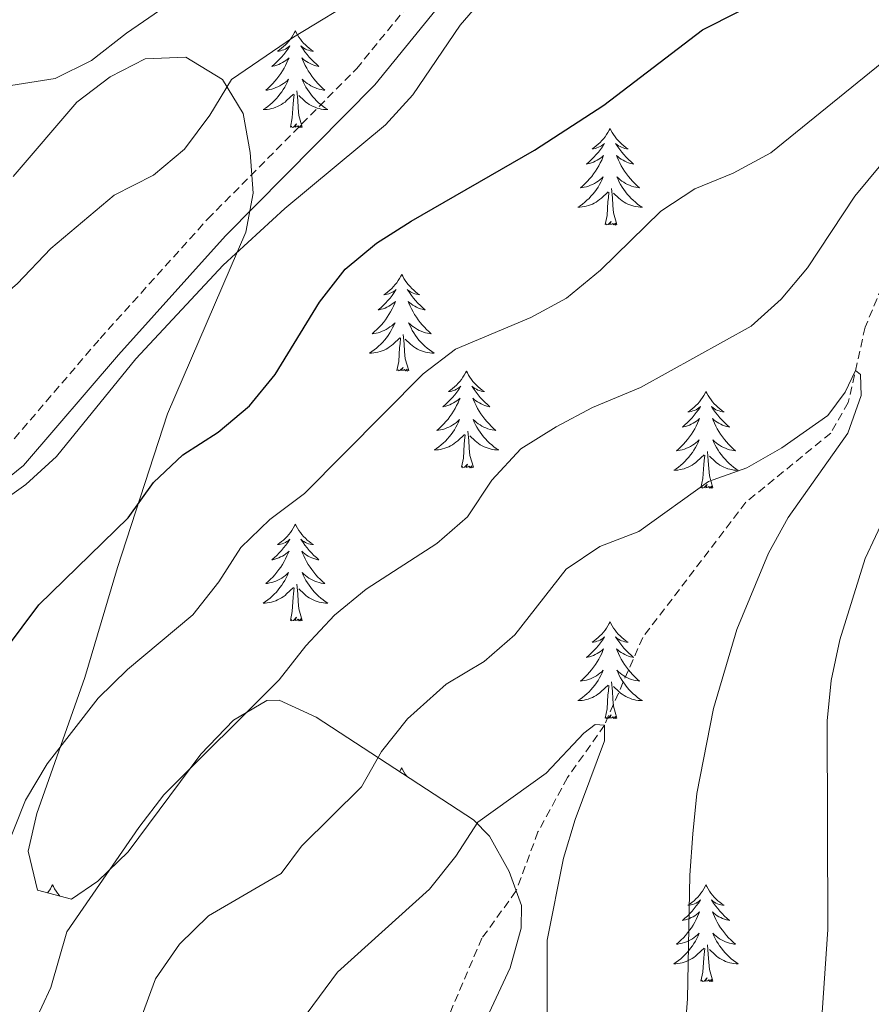
# Model space of a CAD drawing. Units: metres. Extents: x 630931 to 635442, y 4703823 to 4706878.
# Drawn here: x 632718 to 632823, y 4705844 to 4705965 of the extents above; entities that cross this region are included whole.
import ezdxf

# ---------------------------------------------------------------- set-up
doc = ezdxf.new("R2010")
doc.units = ezdxf.units.M
doc.header["$MEASUREMENT"] = 0
doc.linetypes.add('TRAZOSX2', pattern=[1.5, 1, -0.5])
for name, color, linetype, lineweight in [('Level 11', 142, 'TRAZOSX2', 13), ('Level 21', 19, 'Continuous', 0), ('Level 35', 92, 'Continuous', 0), ('Level 36', 19, 'Continuous', 40), ('Level 4', 36, 'Continuous', 30), ('Level 5', 36, 'Continuous', 0)]:
    doc.layers.add(name, color=color, linetype=linetype, lineweight=lineweight)

msp = doc.modelspace()

# ---------------------------------------------------------------- linework, layer by layer
at = {"layer": 'Level 11', "color": 142, "linetype": 'TRAZOSX2', "lineweight": 13}
msp.add_polyline3d([(632828.06, 4705940.71, 612.65), (632822.56, 4705927.47, 610.91), (632820.49, 4705918.21, 609.47), (632818.33, 4705914.43, 608.76), (632807.87, 4705905.91, 607.23), (632795.18, 4705889.27, 605.8), (632790.44, 4705878.44, 605), (632785.9, 4705871.99, 604.26), (632782.26, 4705865.29, 603.79), (632779.55, 4705857.98, 602.83), (632775.36, 4705852.21, 601.76), (632768.55, 4705836.24, 598.94)], dxfattribs=at)
at = {"layer": 'Level 21', "color": 19, "linetype": 'TRAZOSX2', "lineweight": 0}
msp.add_polyline3d([(632655.92, 4705919.21, 633.54), (632656.85, 4705914.5, 633.49), (632658.73, 4705909.47, 633.16), (632661.94, 4705905.09, 632.81), (632665.64, 4705902.15, 632.39), (632669.85, 4705900.24, 631.86), (632674.31, 4705899.82, 631.62), (632687.86, 4705903.62, 630.95), (632692.82, 4705904.78, 630.89), (632703.33, 4705906.4, 630.52), (632709.15, 4705907.75, 630.49), (632713.11, 4705909.66, 630.61), (632716.77, 4705912.61, 630.61), (632728.31, 4705926.08, 630.64), (632741.57, 4705940.81, 630.98), (632759.92, 4705959.34, 631.7), (632770.7, 4705972.6, 631.87), (632775.96, 4705978.39, 631.97), (632781.85, 4705983.39, 632.13), (632801.54, 4705998.11, 632.57), (632808.59, 4706003.81, 632.86), (632816.5, 4706009.51, 633.09), (632822.4, 4706013.86, 633.63), (632827.27, 4706018.13, 634.08)], dxfattribs=at)
at = {"layer": 'Level 21', "color": 19, "linetype": 'Continuous', "lineweight": 0}
msp.add_polyline3d([(632652.24, 4705925.41, 633.75), (632652.95, 4705918.76, 633.54), (632653.96, 4705913.68, 633.49), (632656.07, 4705908.04, 633.16), (632659.76, 4705902.99, 632.81), (632664.06, 4705899.58, 632.39), (632669.06, 4705897.3, 631.86), (632674.58, 4705896.78, 631.62), (632688.61, 4705900.72, 630.95), (632693.39, 4705901.83, 630.89), (632703.9, 4705903.45, 630.52), (632710.16, 4705904.9, 630.49), (632714.73, 4705907.11, 630.61), (632718.87, 4705910.45, 630.61), (632730.57, 4705924.1, 630.64), (632743.75, 4705938.75, 630.98), (632762.15, 4705957.33, 631.7), (632772.97, 4705970.65, 631.87), (632778.04, 4705976.23, 631.97), (632783.72, 4705981.04, 632.13), (632803.38, 4705995.74, 632.57), (632810.41, 4706001.43, 632.86), (632818.27, 4706007.09, 633.09), (632824.28, 4706011.52, 633.63)], dxfattribs=at)
at = {"layer": 'Level 35', "color": 92, "linetype": 'Continuous', "lineweight": 0, "ltscale": 0.5}
for points in [[(632780.23, 4705856.21, 604.65), (632778.72, 4705860.41, 604.65), (632776.3, 4705864.76, 605.93), (632774.31, 4705866.77, 606.93), (632754.94, 4705879.42, 614.57), (632750.36, 4705881.51, 616.04), (632748.86, 4705881.47, 616.33), (632744.76, 4705879.08, 616.62), (632740.73, 4705874.87, 616.62), (632731.79, 4705862.83, 616.67), (632728.02, 4705859.22, 617.15), (632724.81, 4705857, 617.76), (632720.59, 4705858.11, 618.56), (632719.44, 4705862.94, 619.9), (632720.54, 4705867.58, 621.18), (632726.42, 4705884.34, 623), (632730.45, 4705897.88, 626.19), (632736.61, 4705916.82, 628.02), (632746.28, 4705939.19, 631.72), (632747.16, 4705944.02, 632.41), (632746.8, 4705949.02, 633.49), (632745.96, 4705953.81, 635.14), (632743.4, 4705957.99, 636.79), (632738.88, 4705960.75, 638.44), (632733.86, 4705960.56, 640.09), (632729.56, 4705958.33, 640.6), (632725.45, 4705955.23, 640.18), (632717.61, 4705946.06, 639.4)], [(632689.8, 4705658.43, 594.34), (632695.99, 4705666.23, 595.33), (632711.72, 4705684.68, 597.64), (632717.86, 4705692.54, 598.29), (632722.43, 4705699.34, 598.5), (632724.94, 4705703.67, 598.52), (632729.76, 4705713.09, 598.56), (632735.79, 4705726.61, 598.67), (632738.7, 4705730.61, 598.96), (632742.18, 4705734.26, 599.32), (632744.89, 4705738.05, 599.64), (632746.85, 4705742.68, 599.97), (632749.21, 4705751.49, 600.55), (632749.8, 4705756.47, 600.57), (632750.07, 4705761.49, 600.27), (632750.94, 4705766.75, 599.98), (632755.65, 4705778.15, 599.81), (632761.35, 4705799.08, 601.64), (632764.11, 4705808.96, 602.09), (632767.74, 4705821.45, 602.2), (632773.7, 4705837.53, 603.4), (632778.83, 4705848.56, 604.26), (632780.18, 4705853.45, 604.53), (632780.23, 4705856.21, 604.65)]]:
    msp.add_polyline3d(points, dxfattribs=at)
at = {"layer": 'Level 36', "color": 92, "linetype": 'Continuous', "lineweight": 0}
for points in [[(632752.38, 4705964), (632752.27, 4705963.78), (632752.11, 4705963.51), (632751.94, 4705963.24), (632751.76, 4705962.99), (632751.57, 4705962.74), (632751.36, 4705962.5), (632751.14, 4705962.27), (632750.91, 4705962.06), (632750.67, 4705961.85), (632750.42, 4705961.66), (632750.16, 4705961.49), (632750.36, 4705961.51), (632750.56, 4705961.55), (632750.76, 4705961.6), (632750.96, 4705961.67), (632751.14, 4705961.76), (632751.33, 4705961.85), (632751.5, 4705961.97), (632751.7, 4705962.16), (632751.66, 4705962.09), (632751.43, 4705961.75), (632751.19, 4705961.41), (632750.94, 4705961.09), (632750.67, 4705960.77), (632750.39, 4705960.47), (632750.1, 4705960.17), (632749.79, 4705959.89), (632749.48, 4705959.62), (632749.6, 4705959.64), (632749.85, 4705959.7), (632750.09, 4705959.77), (632750.33, 4705959.86), (632750.56, 4705959.96), (632750.78, 4705960.08), (632751, 4705960.21), (632751.2, 4705960.36), (632751.4, 4705960.51), (632751.59, 4705960.68), (632751.5, 4705960.46), (632751.34, 4705960.1), (632751.17, 4705959.75), (632750.99, 4705959.4), (632750.79, 4705959.06), (632750.58, 4705958.73), (632750.35, 4705958.41), (632750.11, 4705958.09), (632749.86, 4705957.79), (632749.6, 4705957.5), (632749.32, 4705957.22), (632749.03, 4705956.95), (632748.74, 4705956.69), (632748.93, 4705956.71), (632749.2, 4705956.76), (632749.46, 4705956.83), (632749.72, 4705956.9), (632749.98, 4705957), (632750.22, 4705957.11), (632750.46, 4705957.23), (632750.7, 4705957.37), (632750.92, 4705957.52), (632751.14, 4705957.68), (632751.35, 4705957.86), (632751.54, 4705958.05), (632751.4, 4705957.72)], [(632752.38, 4705964), (632752.49, 4705963.78), (632752.64, 4705963.51), (632752.81, 4705963.24), (632752.99, 4705962.99), (632753.19, 4705962.74), (632753.39, 4705962.5), (632753.61, 4705962.27), (632753.84, 4705962.06), (632754.08, 4705961.85), (632754.33, 4705961.66), (632754.59, 4705961.49), (632754.4, 4705961.51), (632754.19, 4705961.55), (632753.99, 4705961.6), (632753.8, 4705961.67), (632753.61, 4705961.76), (632753.43, 4705961.85), (632753.25, 4705961.97), (632753.05, 4705962.16), (632753.09, 4705962.09), (632753.32, 4705961.75), (632753.56, 4705961.41), (632753.82, 4705961.09), (632754.09, 4705960.77), (632754.37, 4705960.47), (632754.66, 4705960.17), (632754.96, 4705959.89), (632755.28, 4705959.62), (632755.15, 4705959.64), (632754.9, 4705959.7), (632754.66, 4705959.77), (632754.43, 4705959.86), (632754.2, 4705959.96), (632753.97, 4705960.08), (632753.76, 4705960.21), (632753.55, 4705960.36), (632753.35, 4705960.51), (632753.17, 4705960.68), (632753.25, 4705960.46), (632753.41, 4705960.1), (632753.58, 4705959.75), (632753.77, 4705959.4), (632753.97, 4705959.06), (632754.18, 4705958.73), (632754.4, 4705958.41), (632754.64, 4705958.09), (632754.9, 4705957.79), (632755.16, 4705957.5), (632755.43, 4705957.22), (632755.72, 4705956.95), (632756.02, 4705956.69), (632755.82, 4705956.71), (632755.56, 4705956.76), (632755.29, 4705956.83), (632755.03, 4705956.9), (632754.78, 4705957), (632754.53, 4705957.11), (632754.29, 4705957.23), (632754.06, 4705957.37), (632753.83, 4705957.52), (632753.61, 4705957.68), (632753.41, 4705957.86), (632753.21, 4705958.05), (632753.35, 4705957.72)], [(632751.4, 4705957.72), (632751.24, 4705957.4), (632751.08, 4705957.08), (632750.89, 4705956.78), (632750.7, 4705956.48), (632750.48, 4705956.19), (632750.26, 4705955.91), (632750.03, 4705955.65), (632749.78, 4705955.39), (632749.52, 4705955.14), (632749.25, 4705954.91), (632748.98, 4705954.69), (632748.69, 4705954.48), (632748.4, 4705954.29), (632748.66, 4705954.3), (632748.92, 4705954.32), (632749.19, 4705954.36), (632749.44, 4705954.42), (632749.7, 4705954.49), (632749.95, 4705954.58), (632750.19, 4705954.68), (632750.43, 4705954.8), (632750.66, 4705954.93), (632750.88, 4705955.07), (632751.1, 4705955.23), (632751.3, 4705955.4), (632752.15, 4705956.2)], [(632753.35, 4705957.72), (632753.51, 4705957.4), (632753.68, 4705957.08), (632753.86, 4705956.78), (632754.06, 4705956.48), (632754.27, 4705956.19), (632754.49, 4705955.91), (632754.72, 4705955.65), (632754.97, 4705955.39), (632755.23, 4705955.14), (632755.5, 4705954.91), (632755.78, 4705954.69), (632756.07, 4705954.48), (632756.36, 4705954.29), (632756.09, 4705954.3), (632755.83, 4705954.32), (632755.57, 4705954.36), (632755.31, 4705954.42), (632755.05, 4705954.49), (632754.8, 4705954.58), (632754.56, 4705954.68), (632754.32, 4705954.8), (632754.09, 4705954.93), (632753.87, 4705955.07), (632753.66, 4705955.23), (632753.45, 4705955.4), (632752.79, 4705956.02)], [(632753.23, 4705952.15), (632752.8, 4705953.59), (632752.71, 4705954.5), (632752.66, 4705955.45), (632752.56, 4705956.61)], [(632751.76, 4705952.15), (632752, 4705953.27), (632752.12, 4705955.01), (632752.16, 4705955.45), (632752.23, 4705956.17)], [(632753.23, 4705952.15), (632753.05, 4705952.08), (632753.03, 4705952.32), (632752.84, 4705952.1), (632752.72, 4705952.3), (632752.6, 4705952.2), (632752.33, 4705952.14), (632752.53, 4705952.53), (632752.14, 4705952.15), (632751.96, 4705952.1), (632751.91, 4705952.26), (632751.76, 4705952.15)], [(632791.14, 4705951.98), (632791.03, 4705951.76), (632790.88, 4705951.48), (632790.71, 4705951.22), (632790.53, 4705950.96), (632790.33, 4705950.71), (632790.13, 4705950.47), (632789.91, 4705950.25), (632789.68, 4705950.03), (632789.44, 4705949.83), (632789.18, 4705949.64), (632788.92, 4705949.46), (632789.12, 4705949.48), (632789.33, 4705949.52), (632789.53, 4705949.58), (632789.72, 4705949.65), (632789.91, 4705949.73), (632790.09, 4705949.83), (632790.26, 4705949.94), (632790.47, 4705950.13), (632790.43, 4705950.07), (632790.2, 4705949.72), (632789.96, 4705949.39), (632789.7, 4705949.06), (632789.43, 4705948.75), (632789.15, 4705948.44), (632788.86, 4705948.15), (632788.56, 4705947.86), (632788.24, 4705947.59), (632788.37, 4705947.61), (632788.61, 4705947.67), (632788.86, 4705947.75), (632789.09, 4705947.83), (632789.32, 4705947.94), (632789.55, 4705948.05), (632789.76, 4705948.19), (632789.97, 4705948.33), (632790.17, 4705948.49), (632790.35, 4705948.66), (632790.26, 4705948.44), (632790.11, 4705948.07), (632789.94, 4705947.72), (632789.75, 4705947.37), (632789.55, 4705947.03), (632789.34, 4705946.7), (632789.11, 4705946.38), (632788.88, 4705946.07), (632788.62, 4705945.77), (632788.36, 4705945.47), (632788.08, 4705945.19), (632787.8, 4705944.92), (632787.5, 4705944.67), (632787.7, 4705944.69), (632787.96, 4705944.74), (632788.23, 4705944.8), (632788.49, 4705944.88), (632788.74, 4705944.97), (632788.99, 4705945.08), (632789.23, 4705945.2), (632789.46, 4705945.34), (632789.69, 4705945.49), (632789.9, 4705945.66), (632790.11, 4705945.83), (632790.31, 4705946.02), (632790.16, 4705945.69)], [(632791.14, 4705951.98), (632791.25, 4705951.76), (632791.41, 4705951.48), (632791.58, 4705951.22), (632791.76, 4705950.96), (632791.95, 4705950.71), (632792.16, 4705950.47), (632792.38, 4705950.25), (632792.61, 4705950.03), (632792.85, 4705949.83), (632793.1, 4705949.64), (632793.36, 4705949.46), (632793.16, 4705949.48), (632792.96, 4705949.52), (632792.76, 4705949.58), (632792.56, 4705949.65), (632792.38, 4705949.73), (632792.19, 4705949.83), (632792.02, 4705949.94), (632791.82, 4705950.13), (632791.86, 4705950.07), (632792.09, 4705949.72), (632792.33, 4705949.39), (632792.58, 4705949.06), (632792.85, 4705948.75), (632793.13, 4705948.44), (632793.42, 4705948.15), (632793.73, 4705947.86), (632794.04, 4705947.59), (632793.92, 4705947.61), (632793.67, 4705947.67), (632793.43, 4705947.75), (632793.19, 4705947.83), (632792.96, 4705947.94), (632792.74, 4705948.05), (632792.52, 4705948.19), (632792.32, 4705948.33), (632792.12, 4705948.49), (632791.93, 4705948.66), (632792.02, 4705948.44), (632792.18, 4705948.07), (632792.35, 4705947.72), (632792.53, 4705947.37), (632792.73, 4705947.03), (632792.94, 4705946.7), (632793.17, 4705946.38), (632793.41, 4705946.07), (632793.66, 4705945.77), (632793.92, 4705945.47), (632794.2, 4705945.19), (632794.49, 4705944.92), (632794.78, 4705944.67), (632794.59, 4705944.69), (632794.32, 4705944.74), (632794.06, 4705944.8), (632793.8, 4705944.88), (632793.54, 4705944.97), (632793.3, 4705945.08), (632793.05, 4705945.2), (632792.82, 4705945.34), (632792.6, 4705945.49), (632792.38, 4705945.66), (632792.17, 4705945.83), (632791.98, 4705946.02), (632792.12, 4705945.69)], [(632790.16, 4705945.69), (632790.01, 4705945.37), (632789.84, 4705945.06), (632789.66, 4705944.75), (632789.46, 4705944.46), (632789.25, 4705944.17), (632789.03, 4705943.89), (632788.79, 4705943.62), (632788.55, 4705943.36), (632788.29, 4705943.12), (632788.02, 4705942.89), (632787.74, 4705942.66), (632787.45, 4705942.45), (632787.16, 4705942.26), (632787.43, 4705942.27), (632787.69, 4705942.3), (632787.95, 4705942.34), (632788.21, 4705942.39), (632788.47, 4705942.47), (632788.72, 4705942.55), (632788.96, 4705942.66), (632789.2, 4705942.77), (632789.43, 4705942.9), (632789.65, 4705943.05), (632789.86, 4705943.21), (632790.07, 4705943.38), (632790.91, 4705944.18)], [(632792.12, 4705945.69), (632792.27, 4705945.37), (632792.44, 4705945.06), (632792.63, 4705944.75), (632792.82, 4705944.46), (632793.03, 4705944.17), (632793.26, 4705943.89), (632793.49, 4705943.62), (632793.74, 4705943.36), (632794, 4705943.12), (632794.26, 4705942.89), (632794.54, 4705942.66), (632794.83, 4705942.45), (632795.12, 4705942.26), (632794.86, 4705942.27), (632794.59, 4705942.3), (632794.33, 4705942.34), (632794.07, 4705942.39), (632793.82, 4705942.47), (632793.57, 4705942.55), (632793.32, 4705942.66), (632793.09, 4705942.77), (632792.86, 4705942.9), (632792.63, 4705943.05), (632792.42, 4705943.21), (632792.22, 4705943.38), (632791.56, 4705944)], [(632790.52, 4705940.13), (632790.77, 4705941.25), (632790.88, 4705942.99), (632790.93, 4705943.42), (632790.99, 4705944.14)], [(632791.99, 4705940.13), (632791.56, 4705941.57), (632791.47, 4705942.47), (632791.43, 4705943.42), (632791.32, 4705944.58)], [(632791.99, 4705940.13), (632791.82, 4705940.06), (632791.8, 4705940.3), (632791.61, 4705940.08), (632791.49, 4705940.28), (632791.37, 4705940.17), (632791.1, 4705940.12), (632791.29, 4705940.51), (632790.91, 4705940.13), (632790.72, 4705940.08), (632790.68, 4705940.24), (632790.52, 4705940.13)], [(632765.48, 4705933.99), (632765.37, 4705933.77), (632765.22, 4705933.5), (632765.05, 4705933.23), (632764.87, 4705932.97), (632764.67, 4705932.73), (632764.47, 4705932.49), (632764.25, 4705932.26), (632764.02, 4705932.05), (632763.78, 4705931.84), (632763.53, 4705931.65), (632763.27, 4705931.47), (632763.47, 4705931.5), (632763.67, 4705931.54), (632763.87, 4705931.59), (632764.06, 4705931.66), (632764.25, 4705931.75), (632764.43, 4705931.84), (632764.61, 4705931.96), (632764.81, 4705932.15), (632764.77, 4705932.08), (632764.54, 4705931.74), (632764.3, 4705931.4), (632764.04, 4705931.07), (632763.77, 4705930.76), (632763.49, 4705930.45), (632763.2, 4705930.16), (632762.9, 4705929.88), (632762.59, 4705929.61), (632762.71, 4705929.63), (632762.96, 4705929.69), (632763.2, 4705929.76), (632763.43, 4705929.85), (632763.66, 4705929.95), (632763.89, 4705930.07), (632764.1, 4705930.2), (632764.31, 4705930.35), (632764.51, 4705930.5), (632764.7, 4705930.67), (632764.61, 4705930.45), (632764.45, 4705930.09), (632764.28, 4705929.73), (632764.1, 4705929.39), (632763.9, 4705929.05), (632763.68, 4705928.72), (632763.46, 4705928.39), (632763.22, 4705928.08), (632762.97, 4705927.78), (632762.7, 4705927.49), (632762.43, 4705927.21), (632762.14, 4705926.94), (632761.84, 4705926.68), (632762.04, 4705926.7), (632762.31, 4705926.75), (632762.57, 4705926.81), (632762.83, 4705926.89), (632763.08, 4705926.99), (632763.33, 4705927.09), (632763.57, 4705927.22), (632763.81, 4705927.36), (632764.03, 4705927.51), (632764.25, 4705927.67), (632764.45, 4705927.85), (632764.65, 4705928.03), (632764.51, 4705927.71)], [(632765.48, 4705933.99), (632765.6, 4705933.77), (632765.75, 4705933.5), (632765.92, 4705933.23), (632766.1, 4705932.97), (632766.29, 4705932.73), (632766.5, 4705932.49), (632766.72, 4705932.26), (632766.95, 4705932.05), (632767.19, 4705931.84), (632767.44, 4705931.65), (632767.7, 4705931.47), (632767.5, 4705931.5), (632767.3, 4705931.54), (632767.1, 4705931.59), (632766.9, 4705931.66), (632766.72, 4705931.75), (632766.54, 4705931.84), (632766.36, 4705931.96), (632766.16, 4705932.15), (632766.2, 4705932.08), (632766.43, 4705931.74), (632766.67, 4705931.4), (632766.93, 4705931.07), (632767.19, 4705930.76), (632767.47, 4705930.45), (632767.77, 4705930.16), (632768.07, 4705929.88), (632768.38, 4705929.61), (632768.26, 4705929.63), (632768.01, 4705929.69), (632767.77, 4705929.76), (632767.53, 4705929.85), (632767.3, 4705929.95), (632767.08, 4705930.07), (632766.86, 4705930.2), (632766.66, 4705930.35), (632766.46, 4705930.5), (632766.27, 4705930.67), (632766.36, 4705930.45), (632766.52, 4705930.09), (632766.69, 4705929.73), (632766.87, 4705929.39), (632767.07, 4705929.05), (632767.28, 4705928.72), (632767.51, 4705928.39), (632767.75, 4705928.08), (632768, 4705927.78), (632768.27, 4705927.49), (632768.54, 4705927.21), (632768.83, 4705926.94), (632769.12, 4705926.68), (632768.93, 4705926.7), (632768.66, 4705926.75), (632768.4, 4705926.81), (632768.14, 4705926.89), (632767.88, 4705926.99), (632767.64, 4705927.09), (632767.4, 4705927.22), (632767.16, 4705927.36), (632766.94, 4705927.51), (632766.72, 4705927.67), (632766.52, 4705927.85), (632766.32, 4705928.03), (632766.46, 4705927.71)], [(632764.51, 4705927.71), (632764.35, 4705927.39), (632764.18, 4705927.07), (632764, 4705926.77), (632763.8, 4705926.47), (632763.59, 4705926.18), (632763.37, 4705925.9), (632763.14, 4705925.64), (632762.89, 4705925.38), (632762.63, 4705925.13), (632762.36, 4705924.9), (632762.08, 4705924.68), (632761.79, 4705924.47), (632761.5, 4705924.28), (632761.77, 4705924.29), (632762.03, 4705924.31), (632762.29, 4705924.35), (632762.55, 4705924.41), (632762.81, 4705924.48), (632763.06, 4705924.57), (632763.3, 4705924.67), (632763.54, 4705924.79), (632763.77, 4705924.92), (632763.99, 4705925.06), (632764.2, 4705925.22), (632764.41, 4705925.39), (632765.26, 4705926.19)], [(632766.46, 4705927.71), (632766.62, 4705927.39), (632766.78, 4705927.07), (632766.97, 4705926.77), (632767.16, 4705926.47), (632767.38, 4705926.18), (632767.6, 4705925.9), (632767.83, 4705925.64), (632768.08, 4705925.38), (632768.34, 4705925.13), (632768.61, 4705924.9), (632768.88, 4705924.68), (632769.17, 4705924.47), (632769.46, 4705924.28), (632769.2, 4705924.29), (632768.94, 4705924.31), (632768.67, 4705924.35), (632768.42, 4705924.41), (632768.16, 4705924.48), (632767.91, 4705924.57), (632767.67, 4705924.67), (632767.43, 4705924.79), (632767.2, 4705924.92), (632766.98, 4705925.06), (632766.76, 4705925.22), (632766.56, 4705925.39), (632765.9, 4705926.01)], [(632764.86, 4705922.14), (632765.11, 4705923.26), (632765.22, 4705925), (632765.27, 4705925.43), (632765.33, 4705926.16)], [(632766.34, 4705922.14), (632765.91, 4705923.58), (632765.82, 4705924.49), (632765.77, 4705925.43), (632765.67, 4705926.6)], [(632766.34, 4705922.14), (632766.16, 4705922.07), (632766.14, 4705922.31), (632765.95, 4705922.09), (632765.83, 4705922.29), (632765.71, 4705922.19), (632765.44, 4705922.13), (632765.64, 4705922.52), (632765.25, 4705922.14), (632765.06, 4705922.09), (632765.02, 4705922.25), (632764.86, 4705922.14)], [(632773.44, 4705922.07), (632773.33, 4705921.85), (632773.18, 4705921.58), (632773.01, 4705921.31), (632772.83, 4705921.06), (632772.63, 4705920.81), (632772.43, 4705920.57), (632772.21, 4705920.34), (632771.98, 4705920.13), (632771.74, 4705919.93), (632771.49, 4705919.73), (632771.23, 4705919.56), (632771.43, 4705919.58), (632771.63, 4705919.62), (632771.83, 4705919.67), (632772.02, 4705919.74), (632772.21, 4705919.83), (632772.39, 4705919.93), (632772.57, 4705920.04), (632772.77, 4705920.23), (632772.73, 4705920.16), (632772.5, 4705919.82), (632772.26, 4705919.48), (632772, 4705919.16), (632771.73, 4705918.84), (632771.45, 4705918.53), (632771.16, 4705918.24), (632770.86, 4705917.96), (632770.55, 4705917.69), (632770.67, 4705917.71), (632770.92, 4705917.77), (632771.16, 4705917.84), (632771.39, 4705917.93), (632771.62, 4705918.03), (632771.85, 4705918.15), (632772.06, 4705918.28), (632772.27, 4705918.43), (632772.47, 4705918.58), (632772.66, 4705918.75), (632772.57, 4705918.53), (632772.41, 4705918.17), (632772.24, 4705917.82), (632772.06, 4705917.47), (632771.86, 4705917.13), (632771.64, 4705916.8), (632771.42, 4705916.48), (632771.18, 4705916.16), (632770.93, 4705915.86), (632770.66, 4705915.57), (632770.39, 4705915.29), (632770.1, 4705915.02), (632769.8, 4705914.76), (632770, 4705914.79), (632770.27, 4705914.83), (632770.53, 4705914.89), (632770.79, 4705914.97), (632771.04, 4705915.07), (632771.29, 4705915.18), (632771.53, 4705915.3), (632771.77, 4705915.44), (632771.99, 4705915.59), (632772.21, 4705915.75), (632772.41, 4705915.93), (632772.61, 4705916.11), (632772.47, 4705915.79)], [(632773.44, 4705922.07), (632773.56, 4705921.85), (632773.71, 4705921.58), (632773.88, 4705921.31), (632774.06, 4705921.06), (632774.25, 4705920.81), (632774.46, 4705920.57), (632774.68, 4705920.34), (632774.91, 4705920.13), (632775.15, 4705919.93), (632775.4, 4705919.73), (632775.66, 4705919.56), (632775.46, 4705919.58), (632775.26, 4705919.62), (632775.06, 4705919.67), (632774.86, 4705919.74), (632774.68, 4705919.83), (632774.5, 4705919.93), (632774.32, 4705920.04), (632774.12, 4705920.23), (632774.16, 4705920.16), (632774.39, 4705919.82), (632774.63, 4705919.48), (632774.89, 4705919.16), (632775.15, 4705918.84), (632775.43, 4705918.53), (632775.73, 4705918.24), (632776.03, 4705917.96), (632776.34, 4705917.69), (632776.22, 4705917.71), (632775.97, 4705917.77), (632775.73, 4705917.84), (632775.49, 4705917.93), (632775.26, 4705918.03), (632775.04, 4705918.15), (632774.82, 4705918.28), (632774.62, 4705918.43), (632774.42, 4705918.58), (632774.23, 4705918.75), (632774.32, 4705918.53), (632774.48, 4705918.17), (632774.65, 4705917.82), (632774.83, 4705917.47), (632775.03, 4705917.13), (632775.24, 4705916.8), (632775.47, 4705916.48), (632775.71, 4705916.16), (632775.96, 4705915.86), (632776.23, 4705915.57), (632776.5, 4705915.29), (632776.79, 4705915.02), (632777.08, 4705914.76), (632776.89, 4705914.79), (632776.62, 4705914.83), (632776.36, 4705914.89), (632776.1, 4705914.97), (632775.84, 4705915.07), (632775.6, 4705915.18), (632775.36, 4705915.3), (632775.12, 4705915.44), (632774.9, 4705915.59), (632774.68, 4705915.75), (632774.48, 4705915.93), (632774.28, 4705916.11), (632774.42, 4705915.79)], [(632802.96, 4705919.57), (632802.85, 4705919.35), (632802.69, 4705919.07), (632802.52, 4705918.81), (632802.34, 4705918.55), (632802.15, 4705918.3), (632801.94, 4705918.06), (632801.72, 4705917.84), (632801.49, 4705917.62), (632801.25, 4705917.42), (632801, 4705917.23), (632800.74, 4705917.05), (632800.94, 4705917.07), (632801.14, 4705917.11), (632801.34, 4705917.16), (632801.54, 4705917.23), (632801.73, 4705917.32), (632801.91, 4705917.42), (632802.08, 4705917.53), (632802.29, 4705917.72), (632802.25, 4705917.65), (632802.02, 4705917.31), (632801.77, 4705916.97), (632801.52, 4705916.65), (632801.25, 4705916.33), (632800.97, 4705916.03), (632800.68, 4705915.73), (632800.37, 4705915.45), (632800.06, 4705915.18), (632800.18, 4705915.2), (632800.43, 4705915.26), (632800.67, 4705915.33), (632800.91, 4705915.42), (632801.14, 4705915.52), (632801.36, 4705915.64), (632801.58, 4705915.77), (632801.79, 4705915.92), (632801.98, 4705916.07), (632802.17, 4705916.25), (632802.08, 4705916.02), (632801.93, 4705915.66), (632801.76, 4705915.31), (632801.57, 4705914.96), (632801.37, 4705914.62), (632801.16, 4705914.29), (632800.93, 4705913.97), (632800.69, 4705913.66), (632800.44, 4705913.35), (632800.18, 4705913.06), (632799.9, 4705912.78), (632799.62, 4705912.51), (632799.32, 4705912.25), (632799.51, 4705912.28), (632799.78, 4705912.32), (632800.04, 4705912.39), (632800.3, 4705912.47), (632800.56, 4705912.56), (632800.81, 4705912.67), (632801.05, 4705912.79), (632801.28, 4705912.93), (632801.51, 4705913.08), (632801.72, 4705913.24), (632801.93, 4705913.42), (632802.12, 4705913.61), (632801.98, 4705913.28)], [(632802.96, 4705919.57), (632803.07, 4705919.35), (632803.22, 4705919.07), (632803.39, 4705918.81), (632803.58, 4705918.55), (632803.77, 4705918.3), (632803.98, 4705918.06), (632804.2, 4705917.84), (632804.42, 4705917.62), (632804.66, 4705917.42), (632804.92, 4705917.23), (632805.18, 4705917.05), (632804.98, 4705917.07), (632804.77, 4705917.11), (632804.58, 4705917.16), (632804.38, 4705917.23), (632804.19, 4705917.32), (632804.01, 4705917.42), (632803.84, 4705917.53), (632803.63, 4705917.72), (632803.67, 4705917.65), (632803.9, 4705917.31), (632804.14, 4705916.97), (632804.4, 4705916.65), (632804.67, 4705916.33), (632804.95, 4705916.03), (632805.24, 4705915.73), (632805.54, 4705915.45), (632805.86, 4705915.18), (632805.73, 4705915.2), (632805.49, 4705915.26), (632805.24, 4705915.33), (632805.01, 4705915.42), (632804.78, 4705915.52), (632804.56, 4705915.64), (632804.34, 4705915.77), (632804.13, 4705915.92), (632803.94, 4705916.07), (632803.75, 4705916.25), (632803.84, 4705916.02), (632803.99, 4705915.66), (632804.16, 4705915.31), (632804.35, 4705914.96), (632804.55, 4705914.62), (632804.76, 4705914.29), (632804.99, 4705913.97), (632805.23, 4705913.66), (632805.48, 4705913.35), (632805.74, 4705913.06), (632806.02, 4705912.78), (632806.3, 4705912.51), (632806.6, 4705912.25), (632806.4, 4705912.28), (632806.14, 4705912.32), (632805.87, 4705912.39), (632805.62, 4705912.47), (632805.36, 4705912.56), (632805.11, 4705912.67), (632804.87, 4705912.79), (632804.64, 4705912.93), (632804.41, 4705913.08), (632804.2, 4705913.24), (632803.99, 4705913.42), (632803.8, 4705913.61), (632803.94, 4705913.28)], [(632772.47, 4705915.79), (632772.31, 4705915.47), (632772.14, 4705915.15), (632771.96, 4705914.85), (632771.76, 4705914.55), (632771.55, 4705914.26), (632771.33, 4705913.99), (632771.1, 4705913.72), (632770.85, 4705913.46), (632770.59, 4705913.21), (632770.32, 4705912.98), (632770.04, 4705912.76), (632769.75, 4705912.55), (632769.46, 4705912.36), (632769.73, 4705912.37), (632769.99, 4705912.39), (632770.25, 4705912.43), (632770.51, 4705912.49), (632770.77, 4705912.56), (632771.02, 4705912.65), (632771.26, 4705912.75), (632771.5, 4705912.87), (632771.73, 4705913), (632771.95, 4705913.14), (632772.16, 4705913.3), (632772.37, 4705913.47), (632773.22, 4705914.27)], [(632774.42, 4705915.79), (632774.58, 4705915.47), (632774.74, 4705915.15), (632774.93, 4705914.85), (632775.12, 4705914.55), (632775.34, 4705914.26), (632775.56, 4705913.99), (632775.79, 4705913.72), (632776.04, 4705913.46), (632776.3, 4705913.21), (632776.57, 4705912.98), (632776.84, 4705912.76), (632777.13, 4705912.55), (632777.42, 4705912.36), (632777.16, 4705912.37), (632776.9, 4705912.39), (632776.63, 4705912.43), (632776.38, 4705912.49), (632776.12, 4705912.56), (632775.87, 4705912.65), (632775.63, 4705912.75), (632775.39, 4705912.87), (632775.16, 4705913), (632774.94, 4705913.14), (632774.72, 4705913.3), (632774.52, 4705913.47), (632773.86, 4705914.09)], [(632772.82, 4705910.22), (632773.07, 4705911.34), (632773.18, 4705913.08), (632773.23, 4705913.51), (632773.29, 4705914.24)], [(632774.3, 4705910.22), (632773.87, 4705911.66), (632773.78, 4705912.57), (632773.73, 4705913.51), (632773.63, 4705914.68)], [(632801.98, 4705913.28), (632801.83, 4705912.96), (632801.66, 4705912.65), (632801.48, 4705912.34), (632801.28, 4705912.04), (632801.07, 4705911.75), (632800.84, 4705911.48), (632800.61, 4705911.21), (632800.36, 4705910.95), (632800.11, 4705910.71), (632799.84, 4705910.47), (632799.56, 4705910.25), (632799.27, 4705910.04), (632798.98, 4705909.85), (632799.24, 4705909.86), (632799.51, 4705909.88), (632799.77, 4705909.93), (632800.03, 4705909.98), (632800.28, 4705910.05), (632800.53, 4705910.14), (632800.78, 4705910.24), (632801.02, 4705910.36), (632801.24, 4705910.49), (632801.47, 4705910.64), (632801.68, 4705910.79), (632801.88, 4705910.96), (632802.73, 4705911.76)], [(632803.94, 4705913.28), (632804.09, 4705912.96), (632804.26, 4705912.65), (632804.44, 4705912.34), (632804.64, 4705912.04), (632804.85, 4705911.75), (632805.07, 4705911.48), (632805.31, 4705911.21), (632805.55, 4705910.95), (632805.81, 4705910.71), (632806.08, 4705910.47), (632806.36, 4705910.25), (632806.65, 4705910.04), (632806.94, 4705909.85), (632806.67, 4705909.86), (632806.41, 4705909.88), (632806.15, 4705909.93), (632805.89, 4705909.98), (632805.64, 4705910.05), (632805.38, 4705910.14), (632805.14, 4705910.24), (632804.9, 4705910.36), (632804.67, 4705910.49), (632804.45, 4705910.64), (632804.24, 4705910.79), (632804.04, 4705910.96), (632803.38, 4705911.58)], [(632802.34, 4705907.71), (632802.58, 4705908.83), (632802.7, 4705910.57), (632802.75, 4705911.01), (632802.81, 4705911.73)], [(632803.81, 4705907.71), (632803.38, 4705909.15), (632803.29, 4705910.06), (632803.24, 4705911.01), (632803.14, 4705912.17)], [(632774.3, 4705910.22), (632774.12, 4705910.15), (632774.1, 4705910.39), (632773.91, 4705910.17), (632773.79, 4705910.37), (632773.67, 4705910.27), (632773.4, 4705910.21), (632773.6, 4705910.61), (632773.21, 4705910.23), (632773.02, 4705910.17), (632772.98, 4705910.33), (632772.82, 4705910.22)], [(632803.81, 4705907.71), (632803.64, 4705907.65), (632803.62, 4705907.89), (632803.43, 4705907.66), (632803.31, 4705907.87), (632803.18, 4705907.76), (632802.92, 4705907.7), (632803.11, 4705908.1), (632802.73, 4705907.72), (632802.54, 4705907.66), (632802.5, 4705907.83), (632802.34, 4705907.71)], [(632752.38, 4705903.21), (632752.26, 4705902.99), (632752.11, 4705902.71), (632751.94, 4705902.45), (632751.76, 4705902.19), (632751.56, 4705901.94), (632751.36, 4705901.7), (632751.14, 4705901.48), (632750.91, 4705901.26), (632750.67, 4705901.06), (632750.42, 4705900.87), (632750.16, 4705900.69), (632750.36, 4705900.71), (632750.56, 4705900.75), (632750.76, 4705900.81), (632750.95, 4705900.87), (632751.14, 4705900.96), (632751.32, 4705901.06), (632751.5, 4705901.17), (632751.7, 4705901.36), (632751.66, 4705901.3), (632751.43, 4705900.95), (632751.19, 4705900.61), (632750.93, 4705900.29), (632750.66, 4705899.97), (632750.38, 4705899.67), (632750.09, 4705899.37), (632749.79, 4705899.09), (632749.48, 4705898.82), (632749.6, 4705898.84), (632749.85, 4705898.9), (632750.09, 4705898.97), (632750.32, 4705899.06), (632750.56, 4705899.17), (632750.78, 4705899.28), (632751, 4705899.41), (632751.2, 4705899.56), (632751.4, 4705899.72), (632751.59, 4705899.89), (632751.5, 4705899.66), (632751.34, 4705899.3), (632751.17, 4705898.95), (632750.99, 4705898.6), (632750.79, 4705898.26), (632750.57, 4705897.93), (632750.35, 4705897.61), (632750.11, 4705897.3), (632749.86, 4705896.99), (632749.59, 4705896.7), (632749.32, 4705896.42), (632749.03, 4705896.15), (632748.73, 4705895.89), (632748.93, 4705895.92), (632749.2, 4705895.97), (632749.46, 4705896.03), (632749.72, 4705896.11), (632749.97, 4705896.2), (632750.22, 4705896.31), (632750.46, 4705896.43), (632750.7, 4705896.57), (632750.92, 4705896.72), (632751.14, 4705896.88), (632751.34, 4705897.06), (632751.54, 4705897.25), (632751.4, 4705896.92)], [(632752.38, 4705903.21), (632752.49, 4705902.99), (632752.64, 4705902.71), (632752.81, 4705902.45), (632752.99, 4705902.19), (632753.18, 4705901.94), (632753.39, 4705901.7), (632753.61, 4705901.48), (632753.84, 4705901.26), (632754.08, 4705901.06), (632754.33, 4705900.87), (632754.59, 4705900.69), (632754.39, 4705900.71), (632754.19, 4705900.75), (632753.99, 4705900.8), (632753.8, 4705900.87), (632753.61, 4705900.96), (632753.43, 4705901.06), (632753.25, 4705901.17), (632753.05, 4705901.36), (632753.09, 4705901.3), (632753.32, 4705900.95), (632753.56, 4705900.61), (632753.82, 4705900.29), (632754.08, 4705899.97), (632754.36, 4705899.67), (632754.66, 4705899.37), (632754.96, 4705899.09), (632755.27, 4705898.82), (632755.15, 4705898.84), (632754.9, 4705898.9), (632754.66, 4705898.97), (632754.42, 4705899.06), (632754.19, 4705899.16), (632753.97, 4705899.28), (632753.76, 4705899.41), (632753.55, 4705899.56), (632753.35, 4705899.72), (632753.16, 4705899.89), (632753.25, 4705899.66), (632753.41, 4705899.3), (632753.58, 4705898.95), (632753.76, 4705898.6), (632753.96, 4705898.26), (632754.18, 4705897.93), (632754.4, 4705897.61), (632754.64, 4705897.3), (632754.89, 4705896.99), (632755.16, 4705896.7), (632755.43, 4705896.42), (632755.72, 4705896.15), (632756.02, 4705895.89), (632755.82, 4705895.92), (632755.55, 4705895.96), (632755.29, 4705896.03), (632755.03, 4705896.11), (632754.78, 4705896.2), (632754.53, 4705896.31), (632754.29, 4705896.43), (632754.05, 4705896.57), (632753.83, 4705896.72), (632753.61, 4705896.88), (632753.41, 4705897.06), (632753.21, 4705897.25), (632753.35, 4705896.92)], [(632751.4, 4705896.92), (632751.24, 4705896.6), (632751.07, 4705896.29), (632750.89, 4705895.98), (632750.69, 4705895.68), (632750.48, 4705895.4), (632750.26, 4705895.12), (632750.03, 4705894.85), (632749.78, 4705894.59), (632749.52, 4705894.35), (632749.25, 4705894.11), (632748.97, 4705893.89), (632748.68, 4705893.68), (632748.4, 4705893.49), (632748.66, 4705893.5), (632748.92, 4705893.53), (632749.18, 4705893.57), (632749.44, 4705893.62), (632749.7, 4705893.69), (632749.95, 4705893.78), (632750.19, 4705893.89), (632750.43, 4705894), (632750.66, 4705894.13), (632750.88, 4705894.28), (632751.1, 4705894.43), (632751.3, 4705894.61), (632752.15, 4705895.4)], [(632753.35, 4705896.92), (632753.51, 4705896.6), (632753.68, 4705896.29), (632753.86, 4705895.98), (632754.06, 4705895.68), (632754.27, 4705895.4), (632754.49, 4705895.12), (632754.72, 4705894.85), (632754.97, 4705894.59), (632755.23, 4705894.35), (632755.5, 4705894.11), (632755.78, 4705893.89), (632756.06, 4705893.68), (632756.36, 4705893.49), (632756.09, 4705893.5), (632755.83, 4705893.52), (632755.56, 4705893.57), (632755.31, 4705893.62), (632755.05, 4705893.68), (632754.8, 4705893.78), (632754.56, 4705893.89), (632754.32, 4705894), (632754.09, 4705894.13), (632753.87, 4705894.28), (632753.65, 4705894.43), (632753.45, 4705894.61), (632752.79, 4705895.23)], [(632753.23, 4705891.35), (632752.8, 4705892.79), (632752.71, 4705893.7), (632752.66, 4705894.65), (632752.56, 4705895.81)], [(632751.76, 4705891.35), (632752, 4705892.47), (632752.11, 4705894.21), (632752.16, 4705894.65), (632752.22, 4705895.37)], [(632753.23, 4705891.35), (632753.05, 4705891.29), (632753.03, 4705891.53), (632752.84, 4705891.3), (632752.72, 4705891.51), (632752.6, 4705891.4), (632752.33, 4705891.35), (632752.53, 4705891.74), (632752.14, 4705891.36), (632751.95, 4705891.3), (632751.91, 4705891.47), (632751.76, 4705891.35)], [(632791.14, 4705891.18), (632791.03, 4705890.96), (632790.88, 4705890.69), (632790.71, 4705890.42), (632790.52, 4705890.16), (632790.33, 4705889.91), (632790.12, 4705889.68), (632789.9, 4705889.45), (632789.68, 4705889.23), (632789.44, 4705889.03), (632789.18, 4705888.84), (632788.92, 4705888.66), (632789.12, 4705888.69), (632789.33, 4705888.72), (632789.52, 4705888.78), (632789.72, 4705888.85), (632789.91, 4705888.93), (632790.09, 4705889.03), (632790.26, 4705889.14), (632790.47, 4705889.33), (632790.43, 4705889.27), (632790.2, 4705888.93), (632789.96, 4705888.59), (632789.7, 4705888.26), (632789.43, 4705887.95), (632789.15, 4705887.64), (632788.86, 4705887.35), (632788.56, 4705887.07), (632788.24, 4705886.79), (632788.37, 4705886.82), (632788.61, 4705886.87), (632788.86, 4705886.95), (632789.09, 4705887.04), (632789.32, 4705887.14), (632789.54, 4705887.26), (632789.76, 4705887.39), (632789.97, 4705887.53), (632790.16, 4705887.69), (632790.35, 4705887.86), (632790.26, 4705887.64), (632790.11, 4705887.28), (632789.94, 4705886.92), (632789.75, 4705886.58), (632789.55, 4705886.24), (632789.34, 4705885.91), (632789.11, 4705885.58), (632788.87, 4705885.27), (632788.62, 4705884.97), (632788.36, 4705884.68), (632788.08, 4705884.39), (632787.8, 4705884.13), (632787.5, 4705883.87), (632787.7, 4705883.89), (632787.96, 4705883.94), (632788.23, 4705884), (632788.48, 4705884.08), (632788.74, 4705884.17), (632788.99, 4705884.28), (632789.23, 4705884.41), (632789.46, 4705884.54), (632789.69, 4705884.69), (632789.9, 4705884.86), (632790.11, 4705885.03), (632790.3, 4705885.22), (632790.16, 4705884.89)], [(632791.14, 4705891.18), (632791.25, 4705890.96), (632791.41, 4705890.69), (632791.58, 4705890.42), (632791.76, 4705890.16), (632791.95, 4705889.91), (632792.16, 4705889.68), (632792.38, 4705889.45), (632792.61, 4705889.23), (632792.85, 4705889.03), (632793.1, 4705888.84), (632793.36, 4705888.66), (632793.16, 4705888.69), (632792.96, 4705888.72), (632792.76, 4705888.78), (632792.56, 4705888.85), (632792.37, 4705888.93), (632792.19, 4705889.03), (632792.02, 4705889.14), (632791.81, 4705889.33), (632791.85, 4705889.27), (632792.08, 4705888.93), (632792.33, 4705888.59), (632792.58, 4705888.26), (632792.85, 4705887.95), (632793.13, 4705887.64), (632793.42, 4705887.35), (632793.73, 4705887.07), (632794.04, 4705886.79), (632793.92, 4705886.82), (632793.67, 4705886.87), (632793.43, 4705886.95), (632793.19, 4705887.04), (632792.96, 4705887.14), (632792.74, 4705887.26), (632792.52, 4705887.39), (632792.31, 4705887.53), (632792.12, 4705887.69), (632791.93, 4705887.86), (632792.02, 4705887.64), (632792.17, 4705887.28), (632792.34, 4705886.92), (632792.53, 4705886.58), (632792.73, 4705886.24), (632792.94, 4705885.91), (632793.17, 4705885.58), (632793.41, 4705885.27), (632793.66, 4705884.97), (632793.92, 4705884.68), (632794.2, 4705884.39), (632794.48, 4705884.13), (632794.78, 4705883.87), (632794.59, 4705883.89), (632794.32, 4705883.94), (632794.06, 4705884), (632793.8, 4705884.08), (632793.54, 4705884.17), (632793.29, 4705884.28), (632793.05, 4705884.41), (632792.82, 4705884.54), (632792.59, 4705884.69), (632792.38, 4705884.86), (632792.17, 4705885.03), (632791.98, 4705885.22), (632792.12, 4705884.89)], [(632790.16, 4705884.89), (632790.01, 4705884.57), (632789.84, 4705884.26), (632789.66, 4705883.95), (632789.46, 4705883.66), (632789.25, 4705883.37), (632789.03, 4705883.09), (632788.79, 4705882.82), (632788.55, 4705882.57), (632788.29, 4705882.32), (632788.02, 4705882.09), (632787.74, 4705881.87), (632787.45, 4705881.66), (632787.16, 4705881.47), (632787.43, 4705881.47), (632787.69, 4705881.5), (632787.95, 4705881.54), (632788.21, 4705881.6), (632788.46, 4705881.67), (632788.72, 4705881.76), (632788.96, 4705881.86), (632789.2, 4705881.97), (632789.43, 4705882.11), (632789.65, 4705882.25), (632789.86, 4705882.41), (632790.06, 4705882.58), (632790.91, 4705883.38)], [(632792.12, 4705884.89), (632792.27, 4705884.57), (632792.44, 4705884.26), (632792.62, 4705883.95), (632792.82, 4705883.66), (632793.03, 4705883.37), (632793.26, 4705883.09), (632793.49, 4705882.82), (632793.74, 4705882.57), (632793.99, 4705882.32), (632794.26, 4705882.09), (632794.54, 4705881.87), (632794.83, 4705881.66), (632795.12, 4705881.47), (632794.86, 4705881.47), (632794.59, 4705881.5), (632794.33, 4705881.54), (632794.07, 4705881.6), (632793.82, 4705881.67), (632793.57, 4705881.76), (632793.32, 4705881.86), (632793.08, 4705881.97), (632792.86, 4705882.11), (632792.63, 4705882.25), (632792.42, 4705882.41), (632792.22, 4705882.58), (632791.56, 4705883.2)], [(632791.99, 4705879.33), (632791.56, 4705880.77), (632791.47, 4705881.67), (632791.43, 4705882.62), (632791.32, 4705883.79)], [(632790.52, 4705879.33), (632790.77, 4705880.45), (632790.88, 4705882.19), (632790.93, 4705882.62), (632790.99, 4705883.35)], [(632791.99, 4705879.33), (632791.82, 4705879.26), (632791.8, 4705879.5), (632791.61, 4705879.28), (632791.49, 4705879.48), (632791.37, 4705879.37), (632791.1, 4705879.32), (632791.29, 4705879.71), (632790.91, 4705879.33), (632790.72, 4705879.28), (632790.68, 4705879.44), (632790.52, 4705879.33)], [(632765.48, 4705873.19), (632765.37, 4705872.97), (632765.22, 4705872.71)], [(632765.48, 4705873.19), (632765.59, 4705872.97), (632765.75, 4705872.7), (632765.92, 4705872.43), (632766.1, 4705872.18), (632766.17, 4705872.09)], [(632722.45, 4705858.77), (632722.34, 4705858.55), (632722.19, 4705858.27), (632722.02, 4705858.01), (632721.85, 4705857.78)], [(632722.45, 4705858.77), (632722.56, 4705858.55), (632722.72, 4705858.27), (632722.89, 4705858.01), (632723.07, 4705857.75), (632723.26, 4705857.5), (632723.37, 4705857.38)], [(632802.96, 4705858.77), (632802.85, 4705858.55), (632802.69, 4705858.27), (632802.52, 4705858.01), (632802.34, 4705857.75), (632802.15, 4705857.5), (632801.94, 4705857.26), (632801.72, 4705857.04), (632801.49, 4705856.82), (632801.25, 4705856.62), (632801, 4705856.43), (632800.74, 4705856.25), (632800.94, 4705856.27), (632801.14, 4705856.31), (632801.34, 4705856.37), (632801.54, 4705856.43), (632801.73, 4705856.52), (632801.91, 4705856.62), (632802.08, 4705856.73), (632802.29, 4705856.92), (632802.24, 4705856.86), (632802.02, 4705856.51), (632801.77, 4705856.18), (632801.52, 4705855.85), (632801.25, 4705855.53), (632800.97, 4705855.23), (632800.68, 4705854.93), (632800.37, 4705854.65), (632800.06, 4705854.38), (632800.18, 4705854.4), (632800.43, 4705854.46), (632800.67, 4705854.53), (632800.91, 4705854.62), (632801.14, 4705854.73), (632801.36, 4705854.84), (632801.58, 4705854.97), (632801.78, 4705855.12), (632801.98, 4705855.28), (632802.17, 4705855.45), (632802.08, 4705855.23), (632801.92, 4705854.86), (632801.75, 4705854.51), (632801.57, 4705854.16), (632801.37, 4705853.82), (632801.16, 4705853.49), (632800.93, 4705853.17), (632800.69, 4705852.86), (632800.44, 4705852.55), (632800.18, 4705852.26), (632799.9, 4705851.98), (632799.61, 4705851.71), (632799.32, 4705851.45), (632799.51, 4705851.48), (632799.78, 4705851.53), (632800.04, 4705851.59), (632800.3, 4705851.67), (632800.56, 4705851.76), (632800.8, 4705851.87), (632801.05, 4705851.99), (632801.28, 4705852.13), (632801.5, 4705852.28), (632801.72, 4705852.45), (632801.93, 4705852.62), (632802.12, 4705852.81), (632801.98, 4705852.48)], [(632802.96, 4705858.77), (632803.07, 4705858.55), (632803.22, 4705858.27), (632803.39, 4705858.01), (632803.57, 4705857.75), (632803.77, 4705857.5), (632803.98, 4705857.26), (632804.19, 4705857.04), (632804.42, 4705856.82), (632804.66, 4705856.62), (632804.92, 4705856.43), (632805.18, 4705856.25), (632804.98, 4705856.27), (632804.77, 4705856.31), (632804.57, 4705856.37), (632804.38, 4705856.43), (632804.19, 4705856.52), (632804.01, 4705856.62), (632803.84, 4705856.73), (632803.63, 4705856.92), (632803.67, 4705856.86), (632803.9, 4705856.51), (632804.14, 4705856.18), (632804.4, 4705855.85), (632804.67, 4705855.53), (632804.95, 4705855.23), (632805.24, 4705854.93), (632805.54, 4705854.65), (632805.86, 4705854.38), (632805.73, 4705854.4), (632805.49, 4705854.46), (632805.24, 4705854.53), (632805.01, 4705854.62), (632804.78, 4705854.73), (632804.55, 4705854.84), (632804.34, 4705854.97), (632804.13, 4705855.12), (632803.93, 4705855.28), (632803.75, 4705855.45), (632803.84, 4705855.23), (632803.99, 4705854.86), (632804.16, 4705854.51), (632804.35, 4705854.16), (632804.55, 4705853.82), (632804.76, 4705853.49), (632804.99, 4705853.17), (632805.22, 4705852.86), (632805.48, 4705852.55), (632805.74, 4705852.26), (632806.02, 4705851.98), (632806.3, 4705851.71), (632806.6, 4705851.45), (632806.4, 4705851.48), (632806.14, 4705851.53), (632805.87, 4705851.59), (632805.61, 4705851.67), (632805.36, 4705851.76), (632805.11, 4705851.87), (632804.87, 4705851.99), (632804.64, 4705852.13), (632804.41, 4705852.28), (632804.2, 4705852.45), (632803.99, 4705852.62), (632803.79, 4705852.81), (632803.94, 4705852.48)], [(632801.98, 4705852.48), (632801.83, 4705852.16), (632801.66, 4705851.85), (632801.47, 4705851.54), (632801.28, 4705851.25), (632801.07, 4705850.96), (632800.84, 4705850.68), (632800.61, 4705850.41), (632800.36, 4705850.15), (632800.1, 4705849.91), (632799.84, 4705849.67), (632799.56, 4705849.45), (632799.27, 4705849.24), (632798.98, 4705849.05), (632799.24, 4705849.06), (632799.51, 4705849.09), (632799.77, 4705849.13), (632800.03, 4705849.18), (632800.28, 4705849.26), (632800.53, 4705849.34), (632800.78, 4705849.45), (632801.01, 4705849.56), (632801.24, 4705849.69), (632801.47, 4705849.84), (632801.68, 4705850), (632801.88, 4705850.17), (632802.73, 4705850.97)], [(632803.94, 4705852.48), (632804.09, 4705852.16), (632804.26, 4705851.85), (632804.44, 4705851.54), (632804.64, 4705851.25), (632804.85, 4705850.96), (632805.07, 4705850.68), (632805.31, 4705850.41), (632805.55, 4705850.15), (632805.81, 4705849.91), (632806.08, 4705849.67), (632806.36, 4705849.45), (632806.65, 4705849.24), (632806.94, 4705849.05), (632806.67, 4705849.06), (632806.41, 4705849.09), (632806.15, 4705849.13), (632805.89, 4705849.18), (632805.63, 4705849.26), (632805.38, 4705849.34), (632805.14, 4705849.45), (632804.9, 4705849.56), (632804.67, 4705849.69), (632804.45, 4705849.84), (632804.24, 4705850), (632804.03, 4705850.17), (632803.38, 4705850.79)], [(632802.34, 4705846.92), (632802.58, 4705848.03), (632802.7, 4705849.78), (632802.74, 4705850.21), (632802.81, 4705850.93)], [(632803.81, 4705846.92), (632803.38, 4705848.36), (632803.29, 4705849.26), (632803.24, 4705850.21), (632803.14, 4705851.37)], [(632803.81, 4705846.92), (632803.63, 4705846.85), (632803.62, 4705847.09), (632803.42, 4705846.87), (632803.3, 4705847.07), (632803.18, 4705846.96), (632802.91, 4705846.91), (632803.11, 4705847.3), (632802.72, 4705846.92), (632802.54, 4705846.87), (632802.5, 4705847.03), (632802.34, 4705846.92)]]:
    msp.add_lwpolyline(points, dxfattribs=at)
at = {"layer": 'Level 4', "color": 36, "linetype": 'Continuous', "lineweight": 30}
msp.add_polyline3d([(632714.71, 4705885.2, 625), (632720.78, 4705893.29, 625), (632731.76, 4705903.99, 625), (632734.89, 4705908.33, 625), (632738.52, 4705911.77, 625), (632742.87, 4705914.56, 625), (632746.71, 4705917.79, 625), (632749.87, 4705921.67, 625), (632755.34, 4705930.55, 625), (632758.51, 4705934.64, 625), (632762.36, 4705937.82, 625), (632766.66, 4705940.56, 625), (632781.85, 4705949.29, 625), (632790.38, 4705954.83, 625), (632802.55, 4705964.14, 625), (632807, 4705966.4, 625)], dxfattribs=at)
at = {"layer": 'Level 5', "color": 36, "linetype": 'Continuous', "lineweight": 0}
for points in [[(632662.05, 4705965.93, 640), (632673.3, 4705954.94, 640), (632679.14, 4705946.66, 640), (632682.56, 4705944.8, 640), (632685.12, 4705945.49, 640), (632693.04, 4705951.09, 640), (632697.74, 4705952.8, 640), (632702.75, 4705953.83, 640), (632712.61, 4705956.52, 640), (632722.77, 4705958.14, 640), (632727.25, 4705960.35, 640), (632731.58, 4705963.73, 640), (632746.76, 4705974.2, 640)], [(632660.6, 4705884.02, 630), (632670.93, 4705883.2, 630), (632674.92, 4705884.56, 630), (632677.81, 4705887.32, 630), (632681.86, 4705892.79, 630), (632685.78, 4705896.03, 630), (632690.28, 4705898.21, 630), (632695.21, 4705899.85, 630), (632705.45, 4705901.7, 630), (632710.42, 4705903.31, 630), (632715.09, 4705905.24, 630), (632719.18, 4705908.11, 630), (632722.93, 4705911.57, 630), (632732.73, 4705923.59, 630), (632743.48, 4705935.14, 630), (632751.07, 4705942.11, 630), (632763.48, 4705952.4, 630), (632766.84, 4705956.11, 630), (632772.68, 4705964.7, 630), (632776.14, 4705968.72, 630)], [(632660.94, 4705925.1, 635), (632663.79, 4705920.9, 635), (632667.37, 4705918.7, 635), (632670.94, 4705918.62, 635), (632673.72, 4705920.23, 635), (632678.44, 4705921.94, 635), (632685.83, 4705919.15, 635), (632690.74, 4705919.19, 635), (632693.96, 4705920.88, 635), (632698.03, 4705923.79, 635), (632701.64, 4705927.37, 635), (632706.06, 4705929.73, 635), (632715.6, 4705930.75, 635), (632718.1, 4705932.84, 635), (632722.25, 4705937.2, 635), (632730.06, 4705943.75, 635), (632734.89, 4705946.21, 635), (632738.73, 4705949.41, 635), (632741.84, 4705953.61, 635), (632744.51, 4705957.99, 635), (632752.13, 4705963.23, 635), (632760.81, 4705968.52, 635)], [(632715.18, 4705859.37, 620), (632719.14, 4705869.2, 620), (632721.81, 4705873.69, 620), (632728.1, 4705881.77, 620), (632731.71, 4705885.29, 620), (632739.76, 4705892.03, 620), (632742.96, 4705896.09, 620), (632745.64, 4705900.32, 620), (632749.22, 4705903.81, 620), (632753.48, 4705907, 620), (632768.13, 4705921.75, 620), (632772.12, 4705924.77, 620), (632781.4, 4705928.66, 620), (632785.78, 4705931.07, 620), (632789.98, 4705934.5, 620), (632797.38, 4705941.79, 620), (632801.57, 4705944.52, 620), (632806.29, 4705946.46, 620), (632810.96, 4705948.97, 620), (632827, 4705962.01, 620)], [(632720.03, 4705841.35, 615), (632722.26, 4705846.12, 615), (632724.24, 4705853, 615), (632733.1, 4705865.83, 615), (632736.19, 4705869.88, 615), (632750.36, 4705884.03, 615), (632753.68, 4705888.23, 615), (632757.21, 4705892.01, 615), (632761.08, 4705895.19, 615), (632769.8, 4705900.83, 615), (632773.56, 4705904.12, 615), (632776.59, 4705908.62, 615), (632780.17, 4705912.5, 615), (632784.49, 4705915.21, 615), (632788.97, 4705917.57, 615), (632794.9, 4705920.04, 615), (632808.51, 4705927.62, 615), (632812.24, 4705930.95, 615), (632815.46, 4705934.8, 615), (632821.3, 4705943.63, 615), (632824.49, 4705947.48, 615)], [(632731.64, 4705837.72, 610), (632735.14, 4705847.18, 610), (632738.1, 4705851.45, 610), (632741.68, 4705854.96, 610), (632750.64, 4705860.15, 610), (632753.13, 4705863.55, 610), (632760.51, 4705870.86, 610), (632762.97, 4705875.21, 610), (632766.2, 4705879.23, 610), (632770.97, 4705883.49, 610), (632775.63, 4705886.29, 610), (632779.41, 4705889.57, 610), (632785.73, 4705897.67, 610), (632789.88, 4705900.47, 610), (632794.67, 4705902.3, 610), (632803.27, 4705908.49, 610), (632807.98, 4705910.17, 610), (632812.32, 4705912.62, 610), (632817.95, 4705916.6, 610), (632820.09, 4705919.47, 610), (632821.36, 4705922.15, 610), (632821.98, 4705921.67, 610), (632822.08, 4705919.05, 610), (632820.45, 4705914.41, 610), (632813.07, 4705904.04, 610), (632810.66, 4705899.66, 610), (632806.74, 4705890.22, 610), (632803.87, 4705880.5, 610), (632801.85, 4705870.03, 610), (632801.35, 4705865.05, 610), (632800.96, 4705859.97, 610), (632800.7, 4705844.74, 610), (632799.48, 4705829.24, 610)], [(632830.21, 4705915.25, 615), (632822.58, 4705898.97, 615), (632819.45, 4705888.98, 615), (632818.37, 4705883.97, 615), (632817.9, 4705878.99, 615), (632817.98, 4705853.26, 615), (632817.29, 4705843.05, 615)], [(632741.66, 4705826.53, 605), (632757.55, 4705848.01, 605), (632768.91, 4705858.23, 605), (632772.13, 4705862.31, 605), (632774.87, 4705866.49, 605), (632783.29, 4705872.52, 605), (632787.92, 4705877.47, 605), (632789.3, 4705878.53, 605), (632790.44, 4705878.44, 605), (632790.45, 4705876.5, 605), (632786.83, 4705866.83, 605), (632785.39, 4705862.04, 605), (632783.39, 4705851.94, 605), (632783.4, 4705836.6, 605)]]:
    msp.add_polyline3d(points, dxfattribs=at)

doc.saveas('drawing.dxf')
